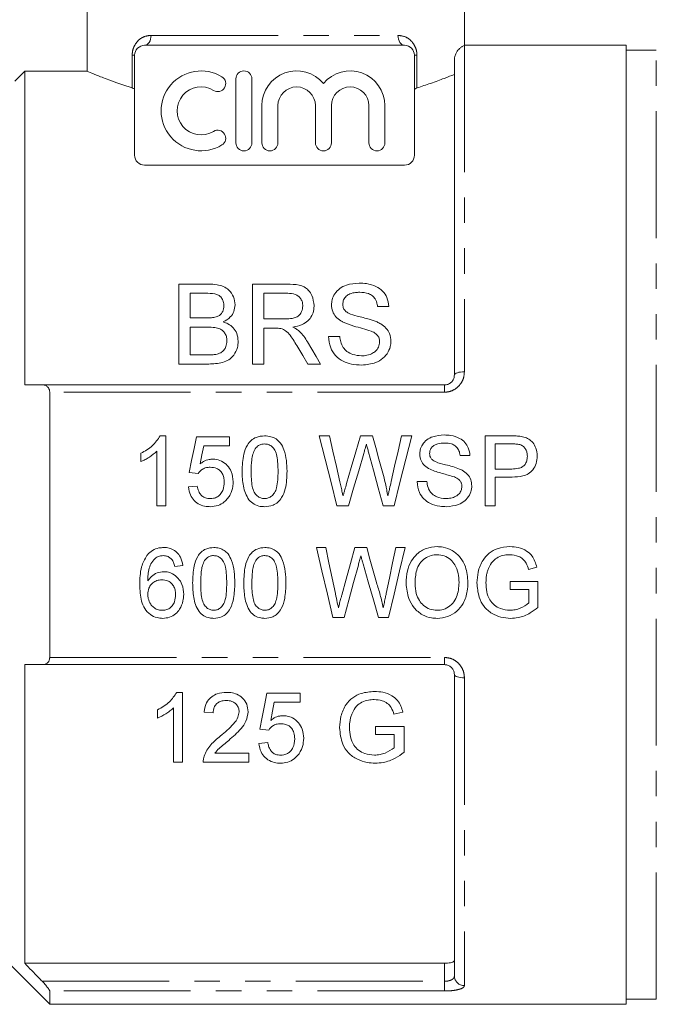
# Model space of a CAD drawing. Units: millimetres. Extents: x 133 to 275, y 87 to 260.
# Drawn here: x 161 to 193, y 179 to 229 of the extents above; entities that cross this region are included whole.
import ezdxf

# ---------------------------------------------------------------- set-up
doc = ezdxf.new("R2010")
doc.units = ezdxf.units.MM
doc.linetypes.add('PHANTOM', pattern=[12.7, 6.35, -1.27, 1.27, -1.27, 1.27, -1.27])

msp = doc.modelspace()

# ---------------------------------------------------------------- linework, layer by layer
at = {"color": 7, "linetype": 'Continuous', "lineweight": 15}
for p, q in [((164.425, 232.389), (164.425, 226.089)), ((183.306, 227.389), (183.306, 232.389)), ((167.306, 227.389), (180.306, 227.389)), ((191.406, 227.389), (183.306, 227.389)), ((191.406, 227.389), (191.406, 179.389)), ((166.806, 221.889), (166.806, 226.889)), ((180.806, 226.889), (180.806, 221.889)), ((192.906, 227.139), (191.406, 227.139)), ((182.806, 210.889), (182.806, 226.691)), ((161.306, 210.389), (161.306, 226.089)), ((164.425, 226.089), (161.306, 226.089)), ((171.873, 225.708), (171.873, 222.508)), ((172.673, 222.508), (172.673, 225.708)), ((173.173, 224.369), (173.173, 222.508)), ((173.973, 222.508), (173.973, 224.369)), ((175.851, 224.369), (175.851, 222.508)), ((176.651, 222.508), (176.651, 224.369)), ((178.53, 224.369), (178.53, 222.508)), ((179.33, 222.508), (179.33, 224.369)), ((180.306, 221.389), (167.306, 221.389)), ((170.511, 215.438), (169.014, 215.438)), ((169.014, 215.438), (169.014, 211.438)), ((174.442, 215.438), (172.706, 215.438)), ((172.706, 215.438), (172.706, 211.438)), ((169.578, 214.976), (170.34, 214.976)), ((169.578, 213.746), (169.578, 214.976)), ((173.27, 214.976), (174.463, 214.976)), ((173.27, 213.694), (173.27, 214.976)), ((178.963, 214.31), (179.527, 214.31)), ((170.402, 213.746), (169.578, 213.746)), ((174.342, 213.694), (173.27, 213.694)), ((169.578, 213.284), (170.459, 213.284)), ((169.578, 211.9), (169.578, 213.284)), ((173.27, 213.233), (173.848, 213.233)), ((173.27, 211.438), (173.27, 213.233)), ((177.065, 212.823), (176.501, 212.823)), ((169.014, 211.438), (170.515, 211.438)), ((170.524, 211.9), (169.578, 211.9)), ((172.706, 211.438), (173.27, 211.438)), ((175.464, 211.438), (176.111, 211.438)), ((162.199, 210.389), (182.306, 210.389)), ((162.556, 210.027), (162.556, 196.751)), ((168.372, 207.842), (168.083, 207.842)), ((168.372, 204.342), (168.372, 207.842)), ((171.558, 207.797), (169.898, 207.797)), ((171.558, 207.349), (171.558, 207.797)), ((176.555, 207.842), (176.045, 207.842)), ((178.7, 207.842), (178.106, 207.842)), ((180.667, 207.842), (180.157, 207.842)), ((185.632, 207.842), (184.346, 207.842)), ((184.346, 207.842), (184.346, 204.342)), ((167.923, 207.069), (167.923, 204.342)), ((170.264, 207.349), (171.558, 207.349)), ((184.84, 206.182), (184.84, 207.438)), ((184.84, 207.438), (185.676, 207.438)), ((167.116, 206.967), (167.116, 206.553)), ((183.09, 206.855), (183.584, 206.855)), ((185.684, 206.182), (184.84, 206.182)), ((169.539, 206.002), (169.987, 205.958)), ((181.43, 205.554), (180.936, 205.554)), ((184.84, 205.778), (185.697, 205.778)), ((184.84, 204.342), (184.84, 205.778)), ((169.943, 205.329), (169.494, 205.284)), ((167.923, 204.342), (168.372, 204.342)), ((176.926, 204.342), (177.51, 204.342)), ((179.242, 204.342), (179.785, 204.342)), ((184.346, 204.342), (184.84, 204.342)), ((176.366, 202.252), (175.901, 202.252)), ((178.422, 202.252), (177.82, 202.252)), ((180.343, 202.252), (179.878, 202.252)), ((168.811, 201.309), (169.215, 201.354)), ((186.52, 201.152), (186.932, 201.265)), ((186.984, 200.547), (185.593, 200.547)), ((185.593, 200.547), (185.593, 200.143)), ((185.593, 200.143), (186.536, 200.143)), ((186.536, 200.143), (186.536, 199.48)), ((186.984, 199.252), (186.984, 200.547)), ((176.729, 198.752), (177.285, 198.752)), ((179.009, 198.752), (179.515, 198.752)), ((161.306, 181.444), (161.306, 196.389)), ((182.306, 196.389), (162.199, 196.389)), ((182.806, 180.806), (182.806, 195.889)), ((169.206, 195.003), (168.917, 195.003)), ((169.206, 191.503), (169.206, 195.003)), ((175.084, 194.958), (173.424, 194.958)), ((175.084, 194.509), (175.084, 194.958)), ((168.757, 194.23), (168.757, 191.503)), ((173.791, 194.509), (175.084, 194.509)), ((167.95, 194.128), (167.95, 193.714)), ((170.283, 194.015), (170.732, 193.971)), ((179.78, 193.903), (180.232, 194.016)), ((178.853, 193.297), (178.853, 192.894)), ((180.289, 193.297), (178.853, 193.297)), ((180.289, 192.002), (180.289, 193.297)), ((173.065, 193.163), (173.514, 193.118)), ((178.853, 192.894), (179.796, 192.894)), ((179.796, 192.894), (179.796, 192.23)), ((173.469, 192.49), (173.02, 192.445)), ((172.526, 191.951), (170.814, 191.951)), ((172.526, 191.503), (172.526, 191.951)), ((168.757, 191.503), (169.206, 191.503)), ((170.238, 191.503), (172.526, 191.503)), ((158.806, 183.139), (162.556, 179.389)), ((161.306, 181.444), (182.306, 181.444)), ((162.556, 180.055), (162.556, 179.389)), ((191.406, 179.639), (192.906, 179.639)), ((162.556, 179.389), (191.406, 179.389))]:
    msp.add_line(p, q, dxfattribs=at)
at = {"color": 8, "linetype": 'PHANTOM', "lineweight": 0}
for p, q in [((167.631, 227.889), (179.981, 227.889)), ((183.306, 227.389), (183.306, 211.048)), ((166.681, 225.254), (166.681, 226.889)), ((166.681, 226.889), (166.806, 226.889)), ((180.931, 226.889), (180.806, 226.889)), ((180.931, 226.889), (180.931, 225.254)), ((192.906, 179.639), (192.906, 227.139)), ((182.306, 210.027), (162.556, 210.027)), ((182.306, 210.389), (182.306, 210.027)), ((162.556, 196.751), (182.306, 196.751)), ((182.306, 196.751), (182.306, 196.389)), ((183.306, 195.729), (183.306, 180.325)), ((182.306, 180.542), (182.306, 181.444)), ((162.178, 180.542), (182.306, 180.542)), ((182.306, 180.542), (182.306, 180.055)), ((182.306, 180.055), (162.556, 180.055))]:
    msp.add_line(p, q, dxfattribs=at)
at = {"color": 8, "linetype": 'PHANTOM', "lineweight": 0, "flags": 128}
for points in [[(167.631, 227.889), (167.625, 227.791), (167.606, 227.697), (167.576, 227.611), (167.536, 227.535), (167.487, 227.473), (167.43, 227.427), (167.37, 227.398), (167.306, 227.389)], [(179.981, 227.889), (179.987, 227.791), (180.006, 227.697), (180.036, 227.611), (180.076, 227.535), (180.126, 227.473), (180.182, 227.427), (180.243, 227.398), (180.306, 227.389)], [(183.306, 211.048), (183.209, 211.045), (183.115, 211.036), (183.028, 211.022), (182.953, 211.002), (182.89, 210.977), (182.844, 210.95), (182.816, 210.92), (182.806, 210.889)], [(183.306, 195.729), (183.209, 195.732), (183.115, 195.741), (183.028, 195.756), (182.953, 195.776), (182.89, 195.8), (182.844, 195.828), (182.816, 195.858), (182.806, 195.889)]]:
    msp.add_lwpolyline(points, dxfattribs=at)
at = {"color": 7, "linetype": 'Continuous', "lineweight": 15, "flags": 128}
for points in [[(161.306, 226.089), (161.065, 225.848), (160.806, 225.588)], [(176.111, 211.438), (175.89, 211.809), (175.672, 212.177), (175.455, 212.542)], [(174.966, 212.283), (175.214, 211.862), (175.464, 211.438)], [(169.898, 207.797), (169.779, 207.201), (169.659, 206.603), (169.539, 206.002)], [(176.045, 207.842), (176.337, 206.682), (176.631, 205.515), (176.926, 204.342)], [(177.074, 205.54), (176.9, 206.311), (176.727, 207.078), (176.555, 207.842)], [(178.106, 207.842), (177.876, 207.05), (177.646, 206.253), (177.414, 205.453)], [(179.199, 206.089), (179.032, 206.675), (178.866, 207.26), (178.7, 207.842)], [(180.157, 207.842), (179.986, 207.083), (179.813, 206.32), (179.64, 205.554)], [(179.785, 204.342), (180.08, 205.515), (180.375, 206.682), (180.667, 207.842)], [(170.086, 206.442), (170.175, 206.896), (170.264, 207.349)], [(178.511, 207.017), (178.754, 206.129), (178.998, 205.237), (179.242, 204.342)], [(177.51, 204.342), (177.764, 205.218), (178.017, 206.091), (178.268, 206.961)], [(175.901, 202.252), (176.178, 201.079), (176.455, 199.911), (176.729, 198.752)], [(176.852, 199.946), (176.691, 200.712), (176.529, 201.481), (176.366, 202.252)], [(177.82, 202.252), (177.603, 201.455), (177.387, 200.661), (177.171, 199.87)], [(178.899, 200.504), (178.74, 201.085), (178.581, 201.668), (178.422, 202.252)], [(179.878, 202.252), (179.716, 201.481), (179.554, 200.712), (179.393, 199.946)], [(179.515, 198.752), (179.789, 199.911), (180.066, 201.079), (180.343, 202.252)], [(177.285, 198.752), (177.522, 199.621), (177.76, 200.495), (177.999, 201.373)], [(178.237, 201.429), (178.496, 200.532), (178.753, 199.639), (179.009, 198.752)], [(173.424, 194.958), (173.303, 194.352), (173.183, 193.754), (173.065, 193.163)], [(173.613, 193.602), (173.701, 194.054), (173.791, 194.509)]]:
    msp.add_lwpolyline(points, dxfattribs=at)
at = {"color": 7, "linetype": 'Continuous', "lineweight": 15}
for centre, radius, start, end in [((167.306, 226.889), 0.5, 90, 180), ((180.306, 226.889), 0.5, 0, 90), ((170.132, 224.108), 2, 58.6208, 301.3792), ((170.965, 225.474), 0.4, 238.6208, 58.6208), ((172.273, 225.708), 0.4, 0, 180), ((174.912, 224.369), 1.739, 39.6461, 180), ((177.59, 224.369), 1.739, 0, 140.3539), ((170.132, 224.108), 1.2, 58.6208, 301.3792), ((174.912, 224.369), 0.939, 0, 180), ((177.59, 224.369), 0.939, 0, 180), ((170.965, 222.742), 0.4, 301.3792, 121.3792), ((172.273, 222.508), 0.4, 180, 0), ((173.573, 222.508), 0.4, 180, 0), ((176.251, 222.508), 0.4, 180, 0), ((178.93, 222.508), 0.4, 180, 0), ((167.306, 221.889), 0.5, 180, 270), ((180.306, 221.889), 0.5, 270, 0)]:
    msp.add_arc(centre, radius, start, end, dxfattribs=at)
at = {"color": 8, "linetype": 'PHANTOM', "lineweight": 0}
msp.add_arc((183.297, 180.816), 0.491, 181.1625, 271.117, dxfattribs=at)
for points, knots in [([(166.681, 226.889), (166.688, 226.976), (166.7, 227.148), (166.805, 227.409), (167.002, 227.668), (167.292, 227.854), (167.527, 227.878), (167.631, 227.889)], [0, 0, 0, 0, 0.141968, 0.281491, 0.488617, 0.772141, 1, 1, 1, 1]), ([(179.981, 227.889), (180.101, 227.875), (180.364, 227.843), (180.659, 227.623), (180.84, 227.342), (180.919, 227.105), (180.928, 226.954), (180.931, 226.889)], [0, 0, 0, 0, 0.2632306, 0.5753451, 0.751571, 0.893894, 1, 1, 1, 1]), ([(182.306, 210.027), (182.365, 210.03), (182.537, 210.04), (182.816, 210.147), (183.086, 210.377), (183.271, 210.693), (183.294, 210.93), (183.306, 211.048)], [0, 0, 0, 0, 0.109327, 0.318865, 0.539728, 0.769497, 1, 1, 1, 1]), ([(183.306, 195.729), (183.299, 195.819), (183.284, 196.02), (183.151, 196.308), (182.926, 196.553), (182.634, 196.718), (182.415, 196.74), (182.306, 196.751)], [0, 0, 0, 0, 0.1752533, 0.3906402, 0.5969834, 0.7988827, 1, 1, 1, 1]), ([(182.306, 180.542), (182.338, 180.542), (182.426, 180.545), (182.567, 180.572), (182.7, 180.629), (182.789, 180.709), (182.8, 180.773), (182.806, 180.806)], [0, 0, 0, 0, 0.113702, 0.31811, 0.535071, 0.764597, 1, 1, 1, 1]), ([(182.306, 180.055), (182.369, 180.056), (182.546, 180.059), (182.825, 180.086), (183.091, 180.144), (183.272, 180.226), (183.295, 180.292), (183.306, 180.325)], [0, 0, 0, 0, 0.117984, 0.328506, 0.547526, 0.773373, 1, 1, 1, 1])]:
    msp.add_open_spline(points, degree=3, knots=knots, dxfattribs=at)
at = {"color": 7, "linetype": 'Continuous', "lineweight": 15}
for points, knots in [([(183.306, 227.389), (183.304, 227.388), (183.296, 227.385), (183.223, 227.354), (183.094, 227.265), (182.973, 227.143), (182.882, 226.995), (182.835, 226.879), (182.813, 226.79), (182.806, 226.721), (182.806, 226.696), (182.806, 226.691)], [0, 0, 0, 0, 0.149949, 0.435007, 0.622006, 0.803783, 0.89473, 0.935862, 0.977456, 0.995426, 1, 1, 1, 1]), ([(164.425, 226.089), (164.448, 226.08), (164.553, 226.036), (164.867, 225.91), (165.548, 225.642), (166.266, 225.396), (166.681, 225.254)], [0, 0, 0, 0, 0.073468, 0.343093, 0.619914, 1, 1, 1, 1]), ([(180.931, 225.254), (181.165, 225.332), (181.676, 225.503), (182.323, 225.744), (182.644, 225.871), (182.806, 225.935)], [0, 0, 0, 0, 0.2951998, 0.6440352, 1, 1, 1, 1]), ([(166.806, 225.156), (166.801, 225.174), (166.79, 225.21), (166.718, 225.239), (166.681, 225.254)], [0, 0, 0, 0, 0.485167, 1, 1, 1, 1]), ([(180.931, 225.254), (180.897, 225.24), (180.824, 225.211), (180.812, 225.175), (180.806, 225.156)], [0, 0, 0, 0, 0.47558, 1, 1, 1, 1]), ([(171.834, 214.401), (171.817, 214.535), (171.783, 214.808), (171.557, 215.132), (171.25, 215.33), (170.902, 215.426), (170.652, 215.434), (170.511, 215.438)], [0, 0, 0, 0, 0.22795, 0.465013, 0.628461, 0.791328, 1, 1, 1, 1]), ([(175.783, 214.359), (175.763, 214.533), (175.731, 214.811), (175.525, 215.123), (175.301, 215.306), (174.936, 215.426), (174.643, 215.433), (174.442, 215.438)], [0, 0, 0, 0, 0.281096, 0.452869, 0.583843, 0.715327, 1, 1, 1, 1]), ([(178.043, 215.489), (177.825, 215.472), (177.475, 215.443), (177.053, 215.23), (176.809, 214.967), (176.676, 214.677), (176.661, 214.481), (176.655, 214.394)], [0, 0, 0, 0, 0.308299, 0.494451, 0.681634, 0.85782, 1, 1, 1, 1]), ([(179.527, 214.31), (179.505, 214.466), (179.467, 214.746), (179.229, 215.1), (178.872, 215.35), (178.454, 215.474), (178.165, 215.485), (178.043, 215.489)], [0, 0, 0, 0, 0.236538, 0.425483, 0.61557, 0.838848, 1, 1, 1, 1]), ([(170.34, 214.976), (170.503, 214.977), (170.729, 214.977), (170.996, 214.899), (171.136, 214.787), (171.238, 214.615), (171.267, 214.457), (171.27, 214.363), (171.27, 214.351)], [0, 0, 0, 0, 0.355944, 0.491141, 0.605164, 0.764866, 0.970509, 1, 1, 1, 1]), ([(174.463, 214.976), (174.591, 214.97), (174.786, 214.959), (175.009, 214.839), (175.132, 214.698), (175.208, 214.53), (175.215, 214.407), (175.219, 214.347)], [0, 0, 0, 0, 0.319081, 0.483898, 0.648427, 0.827204, 1, 1, 1, 1]), ([(177.219, 214.431), (177.227, 214.505), (177.244, 214.651), (177.381, 214.834), (177.589, 214.97), (177.831, 215.021), (177.997, 215.026), (178.066, 215.028)], [0, 0, 0, 0, 0.206043, 0.406155, 0.59476, 0.830794, 1, 1, 1, 1]), ([(178.066, 215.028), (178.217, 215.019), (178.447, 215.005), (178.71, 214.862), (178.871, 214.674), (178.941, 214.479), (178.958, 214.346), (178.963, 214.31)], [0, 0, 0, 0, 0.325776, 0.495369, 0.665015, 0.908636, 1, 1, 1, 1]), ([(171.234, 213.541), (171.363, 213.616), (171.593, 213.75), (171.796, 214.071), (171.821, 214.288), (171.834, 214.401)], [0, 0, 0, 0, 0.38039, 0.677827, 1, 1, 1, 1]), ([(176.655, 214.394), (176.666, 214.281), (176.686, 214.07), (176.862, 213.791), (177.066, 213.626), (177.203, 213.552), (177.245, 213.529)], [0, 0, 0, 0, 0.320329, 0.598529, 0.8761, 1, 1, 1, 1]), ([(177.362, 214.077), (177.323, 214.124), (177.243, 214.221), (177.222, 214.351), (177.219, 214.421), (177.219, 214.431)], [0, 0, 0, 0, 0.4494987, 0.9203522, 1, 1, 1, 1]), ([(171.27, 214.351), (171.262, 214.253), (171.249, 214.101), (171.124, 213.922), (171.001, 213.834), (170.914, 213.804), (170.883, 213.793)], [0, 0, 0, 0, 0.416252, 0.646121, 0.876665, 1, 1, 1, 1]), ([(175.219, 214.347), (175.208, 214.249), (175.189, 214.09), (175.065, 213.894), (174.899, 213.769), (174.647, 213.702), (174.457, 213.697), (174.342, 213.694)], [0, 0, 0, 0, 0.25353, 0.410217, 0.568528, 0.736013, 1, 1, 1, 1]), ([(174.722, 213.284), (174.88, 213.316), (175.154, 213.371), (175.487, 213.583), (175.684, 213.853), (175.773, 214.123), (175.78, 214.293), (175.783, 214.359)], [0, 0, 0, 0, 0.271073, 0.471347, 0.671969, 0.872452, 1, 1, 1, 1]), ([(178.935, 213.541), (178.805, 213.588), (178.48, 213.707), (177.994, 213.817), (177.579, 213.927), (177.41, 214.044), (177.362, 214.077)], [0, 0, 0, 0, 0.248723, 0.621517, 0.893058, 1, 1, 1, 1]), ([(170.883, 213.793), (170.844, 213.783), (170.766, 213.764), (170.604, 213.749), (170.483, 213.747), (170.402, 213.746)], [0, 0, 0, 0, 0.250732, 0.500856, 1, 1, 1, 1]), ([(171.988, 212.584), (171.975, 212.717), (171.952, 212.957), (171.753, 213.257), (171.505, 213.448), (171.315, 213.513), (171.234, 213.541)], [0, 0, 0, 0, 0.311927, 0.562752, 0.813935, 1, 1, 1, 1]), ([(177.245, 213.529), (177.419, 213.46), (177.732, 213.336), (178.211, 213.226), (178.496, 213.133), (178.639, 213.086)], [0, 0, 0, 0, 0.384509, 0.692242, 1, 1, 1, 1]), ([(179.629, 212.573), (179.616, 212.705), (179.593, 212.944), (179.395, 213.246), (179.162, 213.43), (178.997, 213.51), (178.935, 213.541)], [0, 0, 0, 0, 0.318222, 0.581102, 0.84296, 1, 1, 1, 1]), ([(170.459, 213.284), (170.58, 213.282), (170.785, 213.277), (171.051, 213.217), (171.23, 213.104), (171.346, 212.951), (171.415, 212.776), (171.421, 212.65), (171.424, 212.592)], [0, 0, 0, 0, 0.2559538, 0.4357203, 0.5724612, 0.7090551, 0.8646229, 1, 1, 1, 1]), ([(173.848, 213.233), (173.871, 213.233), (173.918, 213.233), (174.011, 213.23), (174.08, 213.22), (174.126, 213.214)], [0, 0, 0, 0, 0.25023, 0.500532, 1, 1, 1, 1]), ([(174.126, 213.214), (174.208, 213.183), (174.395, 213.111), (174.594, 212.866), (174.782, 212.586), (174.905, 212.384), (174.966, 212.283)], [0, 0, 0, 0, 0.195024, 0.442633, 0.720884, 1, 1, 1, 1]), ([(175.033, 213.087), (174.986, 213.125), (174.915, 213.182), (174.806, 213.242), (174.75, 213.27), (174.722, 213.284)], [0, 0, 0, 0, 0.494673, 0.747037, 1, 1, 1, 1]), ([(175.455, 212.542), (175.395, 212.639), (175.304, 212.784), (175.158, 212.963), (175.075, 213.046), (175.033, 213.087)], [0, 0, 0, 0, 0.495961, 0.74713, 1, 1, 1, 1]), ([(178.639, 213.086), (178.725, 213.046), (178.867, 212.98), (179.005, 212.818), (179.059, 212.674), (179.063, 212.582), (179.065, 212.546)], [0, 0, 0, 0, 0.368687, 0.609829, 0.850574, 1, 1, 1, 1]), ([(170.515, 211.438), (170.746, 211.447), (171.094, 211.46), (171.529, 211.635), (171.799, 211.896), (171.962, 212.23), (171.98, 212.474), (171.988, 212.584)], [0, 0, 0, 0, 0.31317, 0.473177, 0.634885, 0.836548, 1, 1, 1, 1]), ([(171.424, 212.592), (171.415, 212.495), (171.401, 212.332), (171.281, 212.126), (171.107, 211.978), (170.951, 211.94), (170.866, 211.919)], [0, 0, 0, 0, 0.314189, 0.526708, 0.741062, 1, 1, 1, 1]), ([(176.501, 212.823), (176.524, 212.63), (176.564, 212.288), (176.839, 211.846), (177.211, 211.561), (177.677, 211.408), (178, 211.394), (178.176, 211.387)], [0, 0, 0, 0, 0.24485, 0.434345, 0.625154, 0.794511, 1, 1, 1, 1]), ([(178.152, 211.848), (178.005, 211.861), (177.745, 211.883), (177.434, 212.048), (177.215, 212.267), (177.106, 212.538), (177.078, 212.732), (177.065, 212.823)], [0, 0, 0, 0, 0.257916, 0.456337, 0.620326, 0.821718, 1, 1, 1, 1]), ([(179.065, 212.546), (179.052, 212.455), (179.028, 212.281), (178.87, 212.071), (178.636, 211.924), (178.389, 211.856), (178.214, 211.85), (178.152, 211.848)], [0, 0, 0, 0, 0.225421, 0.427488, 0.604672, 0.85815, 1, 1, 1, 1]), ([(178.176, 211.387), (178.413, 211.408), (178.793, 211.443), (179.245, 211.708), (179.504, 212.024), (179.618, 212.33), (179.626, 212.514), (179.629, 212.573)], [0, 0, 0, 0, 0.325292, 0.522979, 0.721616, 0.909202, 1, 1, 1, 1]), ([(170.866, 211.919), (170.838, 211.915), (170.781, 211.907), (170.667, 211.901), (170.581, 211.9), (170.524, 211.9)], [0, 0, 0, 0, 0.250168, 0.500419, 1, 1, 1, 1]), ([(182.306, 210.389), (182.336, 210.39), (182.423, 210.395), (182.563, 210.449), (182.698, 210.563), (182.789, 210.717), (182.8, 210.831), (182.806, 210.889)], [0, 0, 0, 0, 0.103668, 0.3045338, 0.5225527, 0.7575641, 1, 1, 1, 1]), ([(162.199, 210.389), (162.135, 210.389), (161.837, 210.389), (161.539, 210.389), (161.306, 210.389)], [0, 0, 0, 0, 0.2171973, 1, 1, 1, 1]), ([(162.556, 210.027), (162.553, 210.069), (162.546, 210.153), (162.488, 210.264), (162.385, 210.357), (162.278, 210.387), (162.209, 210.389), (162.199, 210.389)], [0, 0, 0, 0, 0.177895, 0.354991, 0.602594, 0.944138, 1, 1, 1, 1]), ([(168.083, 207.842), (167.964, 207.669), (167.779, 207.402), (167.423, 207.133), (167.219, 207.023), (167.116, 206.967)], [0, 0, 0, 0, 0.4751569, 0.7348989, 1, 1, 1, 1]), ([(173.308, 207.842), (173.162, 207.83), (172.917, 207.81), (172.625, 207.62), (172.4, 207.336), (172.21, 206.812), (172.195, 206.357), (172.186, 206.068)], [0, 0, 0, 0, 0.180776, 0.304128, 0.427183, 0.635414, 1, 1, 1, 1]), ([(174.43, 206.068), (174.425, 206.25), (174.417, 206.613), (174.306, 207.099), (174.133, 207.476), (173.89, 207.698), (173.616, 207.821), (173.414, 207.835), (173.308, 207.842)], [0, 0, 0, 0, 0.23003, 0.458568, 0.629039, 0.748118, 0.866691, 1, 1, 1, 1]), ([(182.286, 207.887), (182.096, 207.872), (181.794, 207.848), (181.418, 207.661), (181.199, 207.422), (181.086, 207.163), (181.075, 206.997), (181.071, 206.929)], [0, 0, 0, 0, 0.3260293, 0.5179104, 0.7115914, 0.8805481, 1, 1, 1, 1]), ([(181.564, 206.961), (181.57, 207.017), (181.58, 207.131), (181.675, 207.275), (181.806, 207.388), (182.021, 207.471), (182.193, 207.478), (182.305, 207.483)], [0, 0, 0, 0, 0.166507, 0.334146, 0.495885, 0.672117, 1, 1, 1, 1]), ([(183.584, 206.855), (183.566, 206.985), (183.534, 207.224), (183.341, 207.525), (183.038, 207.755), (182.667, 207.871), (182.398, 207.882), (182.286, 207.887)], [0, 0, 0, 0, 0.211414, 0.388444, 0.565668, 0.819329, 1, 1, 1, 1]), ([(182.305, 207.483), (182.426, 207.477), (182.615, 207.467), (182.848, 207.355), (182.995, 207.197), (183.067, 207.019), (183.084, 206.899), (183.09, 206.855)], [0, 0, 0, 0, 0.318041, 0.495545, 0.674144, 0.8814, 1, 1, 1, 1]), ([(186.151, 207.809), (186.108, 207.816), (186.022, 207.829), (185.849, 207.839), (185.719, 207.841), (185.632, 207.842)], [0, 0, 0, 0, 0.250293, 0.500619, 1, 1, 1, 1]), ([(186.949, 206.836), (186.936, 206.969), (186.914, 207.208), (186.749, 207.501), (186.532, 207.69), (186.324, 207.775), (186.194, 207.801), (186.151, 207.809)], [0, 0, 0, 0, 0.288815, 0.520774, 0.713454, 0.905461, 1, 1, 1, 1]), ([(167.116, 206.553), (167.189, 206.586), (167.336, 206.651), (167.615, 206.812), (167.8, 206.967), (167.923, 207.069)], [0, 0, 0, 0, 0.250032, 0.499971, 1, 1, 1, 1]), ([(172.635, 206.07), (172.64, 206.259), (172.648, 206.544), (172.708, 206.929), (172.794, 207.108), (172.838, 207.199)], [0, 0, 0, 0, 0.488754, 0.739875, 1, 1, 1, 1]), ([(172.838, 207.199), (172.888, 207.255), (172.978, 207.355), (173.15, 207.429), (173.256, 207.435), (173.303, 207.438)], [0, 0, 0, 0, 0.418892, 0.739744, 1, 1, 1, 1]), ([(173.303, 207.438), (173.37, 207.432), (173.504, 207.421), (173.688, 207.305), (173.848, 207.11), (173.97, 206.684), (173.977, 206.325), (173.981, 206.07)], [0, 0, 0, 0, 0.115461, 0.231905, 0.370712, 0.550869, 1, 1, 1, 1]), ([(178.268, 206.961), (178.279, 206.999), (178.307, 207.095), (178.352, 207.247), (178.385, 207.362), (178.401, 207.419)], [0, 0, 0, 0, 0.249986, 0.624985, 1, 1, 1, 1]), ([(178.401, 207.419), (178.419, 207.352), (178.446, 207.252), (178.483, 207.118), (178.502, 207.05), (178.511, 207.017)], [0, 0, 0, 0, 0.499997, 0.749996, 1, 1, 1, 1]), ([(185.676, 207.438), (185.71, 207.438), (185.777, 207.437), (185.912, 207.435), (186.012, 207.418), (186.079, 207.407)], [0, 0, 0, 0, 0.250329, 0.500674, 1, 1, 1, 1]), ([(186.079, 207.407), (186.142, 207.38), (186.26, 207.328), (186.377, 207.175), (186.446, 207.005), (186.452, 206.883), (186.455, 206.822)], [0, 0, 0, 0, 0.270562, 0.507728, 0.7555261, 1, 1, 1, 1]), ([(170.71, 206.675), (170.653, 206.672), (170.492, 206.663), (170.276, 206.579), (170.139, 206.48), (170.086, 206.442)], [0, 0, 0, 0, 0.2515202, 0.7128446, 1, 1, 1, 1]), ([(171.737, 205.542), (171.722, 205.717), (171.695, 206.015), (171.457, 206.368), (171.172, 206.592), (170.9, 206.67), (170.748, 206.674), (170.71, 206.675)], [0, 0, 0, 0, 0.304826, 0.518155, 0.731553, 0.934245, 1, 1, 1, 1]), ([(181.071, 206.929), (181.084, 206.816), (181.108, 206.604), (181.308, 206.335), (181.491, 206.228), (181.588, 206.172)], [0, 0, 0, 0, 0.348319, 0.655774, 1, 1, 1, 1]), ([(181.69, 206.652), (181.671, 206.672), (181.623, 206.724), (181.573, 206.831), (181.567, 206.917), (181.564, 206.961)], [0, 0, 0, 0, 0.245898, 0.6129436, 1, 1, 1, 1]), ([(183.066, 206.182), (182.951, 206.224), (182.721, 206.308), (182.313, 206.411), (181.948, 206.484), (181.745, 206.616), (181.69, 206.652)], [0, 0, 0, 0, 0.251508, 0.502562, 0.866467, 1, 1, 1, 1]), ([(186.455, 206.822), (186.45, 206.74), (186.441, 206.596), (186.347, 206.409), (186.205, 206.276), (185.974, 206.194), (185.795, 206.187), (185.684, 206.182)], [0, 0, 0, 0, 0.214769, 0.374642, 0.535553, 0.71249, 1, 1, 1, 1]), ([(185.697, 205.778), (185.875, 205.786), (186.152, 205.798), (186.516, 205.927), (186.753, 206.149), (186.92, 206.462), (186.939, 206.708), (186.949, 206.836)], [0, 0, 0, 0, 0.2830051, 0.4430351, 0.6053912, 0.7938242, 1, 1, 1, 1]), ([(169.987, 205.958), (170.053, 206.036), (170.163, 206.169), (170.387, 206.262), (170.522, 206.268), (170.586, 206.272)], [0, 0, 0, 0, 0.429197, 0.726291, 1, 1, 1, 1]), ([(170.586, 206.272), (170.7, 206.263), (170.878, 206.249), (171.083, 206.115), (171.201, 205.956), (171.277, 205.751), (171.284, 205.599), (171.289, 205.516)], [0, 0, 0, 0, 0.286122, 0.448528, 0.610824, 0.787106, 1, 1, 1, 1]), ([(172.186, 206.068), (172.188, 205.944), (172.193, 205.694), (172.242, 205.326), (172.331, 204.959), (172.46, 204.744), (172.526, 204.634)], [0, 0, 0, 0, 0.250355, 0.501026, 0.745237, 1, 1, 1, 1]), ([(173.308, 204.701), (173.242, 204.707), (173.109, 204.72), (172.927, 204.839), (172.764, 205.031), (172.646, 205.46), (172.639, 205.815), (172.635, 206.07)], [0, 0, 0, 0, 0.115497, 0.231922, 0.371228, 0.550576, 1, 1, 1, 1]), ([(173.981, 206.07), (173.979, 205.928), (173.974, 205.65), (173.928, 205.286), (173.829, 204.998), (173.675, 204.827), (173.499, 204.719), (173.372, 204.707), (173.308, 204.701)], [0, 0, 0, 0, 0.251092, 0.490912, 0.645726, 0.777719, 0.88858, 1, 1, 1, 1]), ([(173.308, 204.297), (173.452, 204.309), (173.695, 204.33), (173.987, 204.514), (174.21, 204.792), (174.406, 205.317), (174.42, 205.772), (174.43, 206.068)], [0, 0, 0, 0, 0.180444, 0.302917, 0.42522, 0.625226, 1, 1, 1, 1]), ([(179.478, 204.832), (179.458, 204.937), (179.408, 205.201), (179.317, 205.621), (179.239, 205.933), (179.199, 206.089)], [0, 0, 0, 0, 0.2497213, 0.6246554, 1, 1, 1, 1]), ([(181.588, 206.172), (181.686, 206.13), (181.884, 206.047), (182.297, 205.939), (182.603, 205.846), (182.807, 205.784)], [0, 0, 0, 0, 0.251026, 0.501305, 1, 1, 1, 1]), ([(183.673, 205.336), (183.664, 205.44), (183.645, 205.651), (183.466, 205.934), (183.25, 206.094), (183.106, 206.163), (183.066, 206.182)], [0, 0, 0, 0, 0.282777, 0.567315, 0.879496, 1, 1, 1, 1]), ([(171.289, 205.516), (171.28, 205.395), (171.267, 205.195), (171.134, 204.944), (170.962, 204.783), (170.765, 204.71), (170.639, 204.704), (170.584, 204.701)], [0, 0, 0, 0, 0.2971, 0.492325, 0.688648, 0.865543, 1, 1, 1, 1]), ([(171.47, 204.722), (171.512, 204.783), (171.633, 204.958), (171.724, 205.244), (171.734, 205.463), (171.737, 205.542)], [0, 0, 0, 0, 0.251136, 0.7270253, 1, 1, 1, 1]), ([(177.234, 204.832), (177.221, 204.891), (177.188, 205.038), (177.135, 205.275), (177.094, 205.452), (177.074, 205.54)], [0, 0, 0, 0, 0.249968, 0.624962, 1, 1, 1, 1]), ([(179.64, 205.554), (179.614, 205.433), (179.574, 205.253), (179.518, 205.012), (179.491, 204.892), (179.478, 204.832)], [0, 0, 0, 0, 0.499945, 0.749966, 1, 1, 1, 1]), ([(180.936, 205.554), (180.96, 205.368), (181.001, 205.05), (181.262, 204.668), (181.617, 204.415), (182.018, 204.309), (182.292, 204.301), (182.402, 204.297)], [0, 0, 0, 0, 0.255429, 0.438453, 0.622111, 0.84713, 1, 1, 1, 1]), ([(182.38, 204.701), (182.223, 204.717), (181.975, 204.743), (181.696, 204.918), (181.522, 205.133), (181.455, 205.357), (181.435, 205.508), (181.43, 205.554)], [0, 0, 0, 0, 0.327901, 0.517811, 0.677649, 0.903254, 1, 1, 1, 1]), ([(182.807, 205.784), (182.884, 205.749), (183.005, 205.693), (183.125, 205.552), (183.174, 205.428), (183.178, 205.346), (183.18, 205.312)], [0, 0, 0, 0, 0.389012, 0.615864, 0.842716, 1, 1, 1, 1]), ([(169.494, 205.284), (169.518, 205.147), (169.561, 204.898), (169.775, 204.592), (170.05, 204.39), (170.335, 204.307), (170.514, 204.3), (170.581, 204.297)], [0, 0, 0, 0, 0.254933, 0.462993, 0.671272, 0.874983, 1, 1, 1, 1]), ([(170.584, 204.701), (170.503, 204.707), (170.361, 204.718), (170.183, 204.818), (170.046, 204.975), (169.974, 205.156), (169.951, 205.285), (169.943, 205.329)], [0, 0, 0, 0, 0.243554, 0.422646, 0.601571, 0.863953, 1, 1, 1, 1]), ([(177.414, 205.453), (177.384, 205.35), (177.339, 205.195), (177.28, 204.987), (177.249, 204.883), (177.234, 204.832)], [0, 0, 0, 0, 0.49996, 0.749976, 1, 1, 1, 1]), ([(183.18, 205.312), (183.172, 205.245), (183.156, 205.11), (183.045, 204.934), (182.863, 204.795), (182.633, 204.714), (182.461, 204.705), (182.38, 204.701)], [0, 0, 0, 0, 0.1802249, 0.3608684, 0.5385357, 0.7856908, 1, 1, 1, 1]), ([(182.402, 204.297), (182.609, 204.316), (182.938, 204.346), (183.336, 204.577), (183.567, 204.858), (183.665, 205.131), (183.671, 205.289), (183.673, 205.336)], [0, 0, 0, 0, 0.335964, 0.536706, 0.738776, 0.923372, 1, 1, 1, 1]), ([(170.581, 204.297), (170.719, 204.308), (170.972, 204.329), (171.278, 204.502), (171.412, 204.655), (171.47, 204.722)], [0, 0, 0, 0, 0.401655, 0.740364, 1, 1, 1, 1]), ([(172.526, 204.634), (172.606, 204.557), (172.766, 204.401), (173.055, 204.308), (173.237, 204.3), (173.308, 204.297)], [0, 0, 0, 0, 0.377095, 0.756416, 1, 1, 1, 1]), ([(168.264, 202.252), (168.183, 202.248), (167.986, 202.238), (167.691, 202.125), (167.509, 201.961), (167.429, 201.864), (167.42, 201.854)], [0, 0, 0, 0, 0.251958, 0.6094992, 0.9583089, 1, 1, 1, 1]), ([(169.215, 201.354), (169.187, 201.498), (169.139, 201.739), (168.93, 202.02), (168.683, 202.186), (168.447, 202.247), (168.308, 202.251), (168.264, 202.252)], [0, 0, 0, 0, 0.300991, 0.505275, 0.709887, 0.9085, 1, 1, 1, 1]), ([(170.763, 202.252), (170.628, 202.24), (170.398, 202.22), (170.125, 202.033), (169.909, 201.748), (169.731, 201.218), (169.717, 200.765), (169.709, 200.478)], [0, 0, 0, 0, 0.1716284, 0.2926268, 0.4129712, 0.6293705, 1, 1, 1, 1]), ([(171.818, 200.478), (171.812, 200.67), (171.802, 201.052), (171.69, 201.546), (171.517, 201.916), (171.291, 202.12), (171.039, 202.233), (170.857, 202.245), (170.763, 202.252)], [0, 0, 0, 0, 0.248321, 0.494926, 0.651642, 0.765981, 0.879847, 1, 1, 1, 1]), ([(173.321, 202.252), (173.186, 202.24), (172.956, 202.22), (172.683, 202.033), (172.467, 201.748), (172.288, 201.218), (172.275, 200.765), (172.266, 200.478)], [0, 0, 0, 0, 0.1716284, 0.2926267, 0.4129712, 0.6293705, 1, 1, 1, 1]), ([(174.375, 200.478), (174.37, 200.67), (174.36, 201.052), (174.248, 201.546), (174.074, 201.916), (173.848, 202.12), (173.597, 202.233), (173.414, 202.245), (173.321, 202.252)], [0, 0, 0, 0, 0.248321, 0.494926, 0.651642, 0.765981, 0.879847, 1, 1, 1, 1]), ([(181.938, 202.297), (181.756, 202.282), (181.388, 202.251), (180.934, 201.962), (180.614, 201.561), (180.418, 201.05), (180.399, 200.668), (180.388, 200.455)], [0, 0, 0, 0, 0.200669, 0.403578, 0.574894, 0.764306, 1, 1, 1, 1]), ([(183.484, 200.496), (183.462, 200.765), (183.426, 201.211), (183.123, 201.772), (182.723, 202.116), (182.302, 202.278), (182.039, 202.292), (181.938, 202.297)], [0, 0, 0, 0, 0.303007, 0.502646, 0.703617, 0.886527, 1, 1, 1, 1]), ([(185.583, 202.297), (185.369, 202.279), (184.999, 202.248), (184.527, 201.993), (184.178, 201.588), (183.971, 201.061), (183.945, 200.665), (183.933, 200.485)], [0, 0, 0, 0, 0.23164, 0.399165, 0.567371, 0.803179, 1, 1, 1, 1]), ([(186.932, 201.265), (186.871, 201.464), (186.772, 201.782), (186.407, 202.113), (186.015, 202.271), (185.722, 202.288), (185.583, 202.297)], [0, 0, 0, 0, 0.330819, 0.528243, 0.775554, 1, 1, 1, 1]), ([(167.42, 201.854), (167.318, 201.668), (167.143, 201.35), (167.073, 200.839), (167.065, 200.541), (167.061, 200.39)], [0, 0, 0, 0, 0.411993, 0.703351, 1, 1, 1, 1]), ([(167.465, 200.579), (167.468, 200.685), (167.474, 200.898), (167.522, 201.216), (167.645, 201.518), (167.795, 201.67), (167.869, 201.744)], [0, 0, 0, 0, 0.250977, 0.502459, 0.756162, 1, 1, 1, 1]), ([(167.869, 201.744), (167.897, 201.76), (167.955, 201.792), (168.078, 201.836), (168.175, 201.843), (168.24, 201.848)], [0, 0, 0, 0, 0.251395, 0.503485, 1, 1, 1, 1]), ([(168.24, 201.848), (168.279, 201.846), (168.377, 201.841), (168.526, 201.785), (168.612, 201.707), (168.654, 201.668)], [0, 0, 0, 0, 0.251827, 0.634108, 1, 1, 1, 1]), ([(168.654, 201.668), (168.675, 201.642), (168.715, 201.589), (168.77, 201.469), (168.795, 201.373), (168.811, 201.309)], [0, 0, 0, 0, 0.251234, 0.503119, 1, 1, 1, 1]), ([(170.112, 200.479), (170.117, 200.667), (170.124, 200.952), (170.182, 201.337), (170.266, 201.517), (170.308, 201.608)], [0, 0, 0, 0, 0.489021, 0.740302, 1, 1, 1, 1]), ([(170.308, 201.608), (170.367, 201.674), (170.464, 201.783), (170.636, 201.843), (170.726, 201.846), (170.759, 201.848)], [0, 0, 0, 0, 0.49504, 0.810524, 1, 1, 1, 1]), ([(170.759, 201.848), (170.822, 201.842), (170.95, 201.831), (171.127, 201.718), (171.28, 201.529), (171.404, 201.102), (171.41, 200.741), (171.414, 200.479)], [0, 0, 0, 0, 0.1112977, 0.2235751, 0.3599354, 0.5347577, 1, 1, 1, 1]), ([(172.67, 200.479), (172.675, 200.667), (172.682, 200.952), (172.74, 201.337), (172.823, 201.517), (172.866, 201.608)], [0, 0, 0, 0, 0.489021, 0.740302, 1, 1, 1, 1]), ([(172.866, 201.608), (172.925, 201.674), (173.022, 201.783), (173.194, 201.843), (173.283, 201.846), (173.317, 201.848)], [0, 0, 0, 0, 0.49504, 0.810524, 1, 1, 1, 1]), ([(173.317, 201.848), (173.38, 201.842), (173.508, 201.831), (173.684, 201.718), (173.837, 201.529), (173.962, 201.102), (173.967, 200.741), (173.971, 200.479)], [0, 0, 0, 0, 0.111298, 0.223575, 0.359935, 0.534758, 1, 1, 1, 1]), ([(177.999, 201.373), (178.02, 201.449), (178.051, 201.563), (178.091, 201.715), (178.112, 201.791), (178.122, 201.829)], [0, 0, 0, 0, 0.499979, 0.749983, 1, 1, 1, 1]), ([(178.122, 201.829), (178.132, 201.796), (178.156, 201.713), (178.194, 201.579), (178.223, 201.479), (178.237, 201.429)], [0, 0, 0, 0, 0.2499875, 0.6249884, 1, 1, 1, 1]), ([(180.837, 200.45), (180.846, 200.675), (180.861, 201.022), (181.05, 201.463), (181.316, 201.714), (181.625, 201.87), (181.84, 201.885), (181.94, 201.893)], [0, 0, 0, 0, 0.328545, 0.50686, 0.686877, 0.853893, 1, 1, 1, 1]), ([(181.94, 201.893), (182.062, 201.881), (182.305, 201.859), (182.617, 201.666), (182.865, 201.365), (183.013, 200.961), (183.028, 200.654), (183.036, 200.5)], [0, 0, 0, 0, 0.181833, 0.364858, 0.534272, 0.766074, 1, 1, 1, 1]), ([(184.507, 201.201), (184.573, 201.333), (184.688, 201.563), (184.991, 201.781), (185.287, 201.881), (185.485, 201.889), (185.575, 201.893)], [0, 0, 0, 0, 0.321081, 0.562333, 0.802402, 1, 1, 1, 1]), ([(185.575, 201.893), (185.726, 201.878), (185.964, 201.854), (186.248, 201.685), (186.426, 201.452), (186.486, 201.26), (186.52, 201.152)], [0, 0, 0, 0, 0.3426125, 0.5405131, 0.7401102, 1, 1, 1, 1]), ([(184.382, 200.503), (184.387, 200.62), (184.395, 200.797), (184.446, 201.03), (184.486, 201.144), (184.507, 201.201)], [0, 0, 0, 0, 0.492496, 0.744968, 1, 1, 1, 1]), ([(168.275, 201.04), (168.16, 201.028), (167.931, 201.003), (167.644, 200.825), (167.521, 200.655), (167.465, 200.579)], [0, 0, 0, 0, 0.352722, 0.707523, 1, 1, 1, 1]), ([(167.465, 199.914), (167.474, 200.017), (167.489, 200.196), (167.632, 200.413), (167.811, 200.561), (168.003, 200.629), (168.126, 200.634), (168.169, 200.636)], [0, 0, 0, 0, 0.273861, 0.47443, 0.674402, 0.884707, 1, 1, 1, 1]), ([(168.169, 200.636), (168.265, 200.629), (168.429, 200.616), (168.629, 200.493), (168.761, 200.334), (168.844, 200.126), (168.852, 199.974), (168.856, 199.89)], [0, 0, 0, 0, 0.246654, 0.422985, 0.598871, 0.780759, 1, 1, 1, 1]), ([(169.26, 199.904), (169.246, 200.074), (169.222, 200.365), (168.999, 200.723), (168.733, 200.943), (168.473, 201.032), (168.327, 201.038), (168.275, 201.04)], [0, 0, 0, 0, 0.301906, 0.519778, 0.737925, 0.907442, 1, 1, 1, 1]), ([(167.061, 200.39), (167.072, 200.113), (167.087, 199.7), (167.291, 199.183), (167.567, 198.889), (167.898, 198.727), (168.12, 198.713), (168.217, 198.707)], [0, 0, 0, 0, 0.359513, 0.535936, 0.714086, 0.874211, 1, 1, 1, 1]), ([(169.709, 200.478), (169.717, 200.237), (169.73, 199.871), (169.84, 199.383), (169.965, 199.158), (170.028, 199.044)], [0, 0, 0, 0, 0.484102, 0.737109, 1, 1, 1, 1]), ([(170.763, 199.111), (170.701, 199.117), (170.576, 199.128), (170.402, 199.242), (170.243, 199.427), (170.123, 199.857), (170.117, 200.218), (170.112, 200.479)], [0, 0, 0, 0, 0.108505, 0.217852, 0.359092, 0.534724, 1, 1, 1, 1]), ([(171.414, 200.479), (171.411, 200.339), (171.407, 200.06), (171.362, 199.693), (171.264, 199.402), (171.113, 199.232), (170.944, 199.128), (170.824, 199.116), (170.763, 199.111)], [0, 0, 0, 0, 0.249805, 0.496841, 0.657725, 0.788467, 0.894045, 1, 1, 1, 1]), ([(170.763, 198.707), (170.899, 198.719), (171.128, 198.739), (171.416, 198.934), (171.641, 199.25), (171.797, 199.783), (171.81, 200.22), (171.818, 200.478)], [0, 0, 0, 0, 0.171503, 0.289934, 0.435177, 0.666676, 1, 1, 1, 1]), ([(172.266, 200.478), (172.275, 200.237), (172.287, 199.871), (172.397, 199.383), (172.522, 199.158), (172.586, 199.044)], [0, 0, 0, 0, 0.484102, 0.737109, 1, 1, 1, 1]), ([(173.321, 199.111), (173.259, 199.117), (173.134, 199.128), (172.959, 199.242), (172.801, 199.427), (172.681, 199.857), (172.675, 200.218), (172.67, 200.479)], [0, 0, 0, 0, 0.108505, 0.217852, 0.359092, 0.534724, 1, 1, 1, 1]), ([(173.971, 200.479), (173.969, 200.339), (173.964, 200.06), (173.92, 199.693), (173.822, 199.402), (173.671, 199.232), (173.502, 199.128), (173.381, 199.116), (173.321, 199.111)], [0, 0, 0, 0, 0.249805, 0.496841, 0.657725, 0.788467, 0.894045, 1, 1, 1, 1]), ([(173.321, 198.707), (173.456, 198.719), (173.686, 198.739), (173.973, 198.934), (174.198, 199.25), (174.355, 199.783), (174.368, 200.22), (174.375, 200.478)], [0, 0, 0, 0, 0.171503, 0.289934, 0.435177, 0.666676, 1, 1, 1, 1]), ([(179.244, 199.241), (179.197, 199.453), (179.127, 199.772), (179.003, 200.191), (178.934, 200.4), (178.899, 200.504)], [0, 0, 0, 0, 0.498771, 0.74923, 1, 1, 1, 1]), ([(180.388, 200.455), (180.414, 200.199), (180.458, 199.762), (180.767, 199.215), (181.175, 198.872), (181.593, 198.722), (181.846, 198.711), (181.936, 198.707)], [0, 0, 0, 0, 0.294685, 0.50212, 0.710807, 0.896839, 1, 1, 1, 1]), ([(181.934, 199.111), (181.813, 199.121), (181.569, 199.142), (181.261, 199.333), (181.026, 199.606), (180.863, 199.984), (180.846, 200.281), (180.837, 200.45)], [0, 0, 0, 0, 0.1855744, 0.3726524, 0.5407826, 0.7394598, 1, 1, 1, 1]), ([(183.036, 200.5), (183.019, 200.253), (182.995, 199.88), (182.734, 199.451), (182.444, 199.211), (182.155, 199.118), (181.984, 199.112), (181.934, 199.111)], [0, 0, 0, 0, 0.367523, 0.555742, 0.744364, 0.924555, 1, 1, 1, 1]), ([(181.936, 198.707), (182.116, 198.725), (182.475, 198.761), (182.941, 199.037), (183.29, 199.486), (183.461, 199.995), (183.478, 200.355), (183.484, 200.496)], [0, 0, 0, 0, 0.201452, 0.403613, 0.591443, 0.839769, 1, 1, 1, 1]), ([(183.933, 200.485), (183.954, 200.241), (183.989, 199.821), (184.268, 199.282), (184.66, 198.938), (185.131, 198.74), (185.455, 198.718), (185.618, 198.707)], [0, 0, 0, 0, 0.265336, 0.456545, 0.649021, 0.82362, 1, 1, 1, 1]), ([(185.581, 199.111), (185.421, 199.128), (185.143, 199.158), (184.789, 199.355), (184.545, 199.652), (184.402, 200.05), (184.389, 200.348), (184.382, 200.503)], [0, 0, 0, 0, 0.229026, 0.398582, 0.568982, 0.775662, 1, 1, 1, 1]), ([(168.186, 199.111), (168.1, 199.118), (167.942, 199.132), (167.742, 199.251), (167.582, 199.439), (167.482, 199.669), (167.47, 199.843), (167.465, 199.914)], [0, 0, 0, 0, 0.211429, 0.388005, 0.56404, 0.822649, 1, 1, 1, 1]), ([(168.856, 199.89), (168.848, 199.771), (168.835, 199.575), (168.697, 199.332), (168.524, 199.182), (168.34, 199.118), (168.228, 199.113), (168.186, 199.111)], [0, 0, 0, 0, 0.307463, 0.508265, 0.709854, 0.8921, 1, 1, 1, 1]), ([(168.217, 198.707), (168.332, 198.717), (168.561, 198.737), (168.859, 198.911), (169.096, 199.194), (169.237, 199.537), (169.253, 199.794), (169.26, 199.904)], [0, 0, 0, 0, 0.191242, 0.3837106, 0.5632289, 0.8131108, 1, 1, 1, 1]), ([(177, 199.241), (176.976, 199.358), (176.939, 199.534), (176.889, 199.769), (176.865, 199.887), (176.852, 199.946)], [0, 0, 0, 0, 0.499945, 0.749966, 1, 1, 1, 1]), ([(177.171, 199.87), (177.157, 199.818), (177.122, 199.686), (177.064, 199.477), (177.022, 199.32), (177, 199.241)], [0, 0, 0, 0, 0.249974, 0.624974, 1, 1, 1, 1]), ([(179.393, 199.946), (179.38, 199.887), (179.349, 199.74), (179.3, 199.505), (179.263, 199.329), (179.244, 199.241)], [0, 0, 0, 0, 0.249966, 0.6249605, 1, 1, 1, 1]), ([(186.536, 199.48), (186.397, 199.382), (186.186, 199.235), (185.851, 199.127), (185.672, 199.116), (185.581, 199.111)], [0, 0, 0, 0, 0.487119, 0.738572, 1, 1, 1, 1]), ([(185.618, 198.707), (185.744, 198.715), (186.086, 198.736), (186.563, 198.929), (186.859, 199.156), (186.984, 199.252)], [0, 0, 0, 0, 0.251274, 0.682673, 1, 1, 1, 1]), ([(170.028, 199.044), (170.101, 198.968), (170.246, 198.817), (170.519, 198.719), (170.694, 198.71), (170.763, 198.707)], [0, 0, 0, 0, 0.374149, 0.7514, 1, 1, 1, 1]), ([(172.586, 199.044), (172.658, 198.968), (172.804, 198.817), (173.077, 198.719), (173.251, 198.71), (173.321, 198.707)], [0, 0, 0, 0, 0.374149, 0.7514, 1, 1, 1, 1]), ([(162.199, 196.389), (162.257, 196.395), (162.358, 196.406), (162.471, 196.491), (162.534, 196.597), (162.555, 196.688), (162.556, 196.739), (162.556, 196.751)], [0, 0, 0, 0, 0.335714, 0.588644, 0.786852, 0.953622, 1, 1, 1, 1]), ([(161.306, 196.389), (161.539, 196.389), (161.837, 196.389), (162.135, 196.389), (162.199, 196.389)], [0, 0, 0, 0, 0.7828027, 1, 1, 1, 1]), ([(182.306, 196.389), (182.361, 196.384), (182.472, 196.373), (182.618, 196.29), (182.73, 196.17), (182.795, 196.029), (182.803, 195.933), (182.806, 195.889)], [0, 0, 0, 0, 0.191086, 0.386707, 0.592942, 0.815231, 1, 1, 1, 1]), ([(168.917, 195.003), (168.803, 194.836), (168.623, 194.574), (168.27, 194.301), (168.057, 194.186), (167.95, 194.128)], [0, 0, 0, 0, 0.459994, 0.72704, 1, 1, 1, 1]), ([(171.405, 195.003), (171.247, 194.992), (170.981, 194.974), (170.651, 194.798), (170.422, 194.547), (170.315, 194.268), (170.291, 194.081), (170.283, 194.015)], [0, 0, 0, 0, 0.271262, 0.456583, 0.642269, 0.875802, 1, 1, 1, 1]), ([(172.482, 194.036), (172.47, 194.164), (172.446, 194.414), (172.225, 194.722), (171.936, 194.918), (171.652, 194.994), (171.476, 195), (171.405, 195.003)], [0, 0, 0, 0, 0.244977, 0.482773, 0.685547, 0.872819, 1, 1, 1, 1]), ([(178.804, 195.047), (178.58, 195.03), (178.192, 195), (177.698, 194.75), (177.328, 194.355), (177.101, 193.825), (177.072, 193.426), (177.059, 193.236)], [0, 0, 0, 0, 0.225577, 0.389143, 0.553297, 0.787433, 1, 1, 1, 1]), ([(180.232, 194.016), (180.164, 194.222), (180.058, 194.545), (179.658, 194.872), (179.248, 195.024), (178.946, 195.04), (178.804, 195.047)], [0, 0, 0, 0, 0.346168, 0.543077, 0.785206, 1, 1, 1, 1]), ([(167.95, 193.714), (168.093, 193.783), (168.311, 193.887), (168.578, 194.067), (168.697, 194.175), (168.757, 194.23)], [0, 0, 0, 0, 0.491149, 0.74407, 1, 1, 1, 1]), ([(170.732, 193.971), (170.741, 194.07), (170.755, 194.229), (170.884, 194.417), (171.038, 194.531), (171.217, 194.591), (171.339, 194.596), (171.395, 194.599)], [0, 0, 0, 0, 0.299982, 0.479233, 0.658515, 0.844803, 1, 1, 1, 1]), ([(171.395, 194.599), (171.488, 194.591), (171.649, 194.579), (171.842, 194.461), (171.972, 194.313), (172.027, 194.159), (172.032, 194.063), (172.033, 194.032)], [0, 0, 0, 0, 0.279153, 0.480715, 0.681496, 0.898337, 1, 1, 1, 1]), ([(177.683, 193.952), (177.749, 194.08), (177.865, 194.304), (178.172, 194.524), (178.483, 194.631), (178.696, 194.64), (178.795, 194.644)], [0, 0, 0, 0, 0.318607, 0.556055, 0.792495, 1, 1, 1, 1]), ([(178.795, 194.644), (178.93, 194.632), (179.162, 194.613), (179.46, 194.466), (179.675, 194.227), (179.742, 194.021), (179.78, 193.903)], [0, 0, 0, 0, 0.290324, 0.499022, 0.709792, 1, 1, 1, 1]), ([(172.033, 194.032), (172.019, 193.939), (171.987, 193.714), (171.747, 193.407), (171.436, 193.105), (171.207, 192.91), (171.092, 192.812)], [0, 0, 0, 0, 0.181076, 0.436449, 0.717456, 1, 1, 1, 1]), ([(171.511, 192.601), (171.727, 192.786), (172.06, 193.071), (172.418, 193.563), (172.46, 193.874), (172.482, 194.036)], [0, 0, 0, 0, 0.471182, 0.722865, 1, 1, 1, 1]), ([(174.237, 193.836), (174.18, 193.833), (174.025, 193.823), (173.807, 193.741), (173.671, 193.644), (173.613, 193.602)], [0, 0, 0, 0, 0.248102, 0.674724, 1, 1, 1, 1]), ([(175.264, 192.703), (175.252, 192.858), (175.231, 193.132), (175.02, 193.49), (174.75, 193.721), (174.468, 193.825), (174.303, 193.833), (174.237, 193.836)], [0, 0, 0, 0, 0.28645, 0.506688, 0.727517, 0.889606, 1, 1, 1, 1]), ([(177.552, 193.254), (177.558, 193.37), (177.566, 193.546), (177.619, 193.78), (177.661, 193.895), (177.683, 193.952)], [0, 0, 0, 0, 0.493239, 0.745448, 1, 1, 1, 1]), ([(173.514, 193.118), (173.574, 193.192), (173.674, 193.315), (173.895, 193.42), (174.037, 193.428), (174.112, 193.432)], [0, 0, 0, 0, 0.416165, 0.691633, 1, 1, 1, 1]), ([(174.112, 193.432), (174.199, 193.427), (174.349, 193.418), (174.542, 193.328), (174.688, 193.185), (174.798, 192.962), (174.809, 192.78), (174.815, 192.676)], [0, 0, 0, 0, 0.207884, 0.358723, 0.509676, 0.721021, 1, 1, 1, 1]), ([(177.059, 193.236), (177.087, 192.953), (177.133, 192.498), (177.483, 191.953), (177.921, 191.64), (178.398, 191.48), (178.708, 191.464), (178.843, 191.458)], [0, 0, 0, 0, 0.3115636, 0.5015231, 0.692786, 0.8657732, 1, 1, 1, 1]), ([(178.802, 191.862), (178.641, 191.878), (178.357, 191.906), (177.997, 192.092), (177.735, 192.379), (177.575, 192.779), (177.56, 193.091), (177.552, 193.254)], [0, 0, 0, 0, 0.211988, 0.375847, 0.540528, 0.759002, 1, 1, 1, 1]), ([(171.092, 192.812), (170.926, 192.674), (170.672, 192.463), (170.41, 192.115), (170.327, 191.915), (170.285, 191.814)], [0, 0, 0, 0, 0.482445, 0.736793, 1, 1, 1, 1]), ([(174.996, 191.883), (175.042, 191.95), (175.132, 192.081), (175.239, 192.355), (175.254, 192.567), (175.264, 192.703)], [0, 0, 0, 0, 0.274978, 0.532236, 1, 1, 1, 1]), ([(170.814, 191.951), (170.884, 192.035), (171.018, 192.198), (171.27, 192.399), (171.43, 192.533), (171.511, 192.601)], [0, 0, 0, 0, 0.348602, 0.67415, 1, 1, 1, 1]), ([(173.02, 192.445), (173.046, 192.299), (173.091, 192.044), (173.32, 191.732), (173.608, 191.535), (173.892, 191.464), (174.054, 191.459), (174.108, 191.458)], [0, 0, 0, 0, 0.286374, 0.502212, 0.719181, 0.908394, 1, 1, 1, 1]), ([(174.11, 191.862), (174.029, 191.868), (173.888, 191.879), (173.719, 191.973), (173.587, 192.114), (173.506, 192.294), (173.48, 192.432), (173.469, 192.49)], [0, 0, 0, 0, 0.228158, 0.390705, 0.552769, 0.811153, 1, 1, 1, 1]), ([(174.815, 192.676), (174.802, 192.525), (174.783, 192.303), (174.621, 192.061), (174.464, 191.935), (174.287, 191.87), (174.165, 191.864), (174.11, 191.862)], [0, 0, 0, 0, 0.388131, 0.569481, 0.721393, 0.87361, 1, 1, 1, 1]), ([(179.796, 192.23), (179.65, 192.132), (179.432, 191.986), (179.081, 191.878), (178.896, 191.867), (178.802, 191.862)], [0, 0, 0, 0, 0.496278, 0.742581, 1, 1, 1, 1]), ([(170.285, 191.814), (170.272, 191.769), (170.251, 191.696), (170.238, 191.591), (170.238, 191.532), (170.238, 191.503)], [0, 0, 0, 0, 0.435013, 0.716533, 1, 1, 1, 1]), ([(174.108, 191.458), (174.229, 191.467), (174.475, 191.484), (174.789, 191.648), (174.93, 191.807), (174.996, 191.883)], [0, 0, 0, 0, 0.343925, 0.691542, 1, 1, 1, 1]), ([(178.843, 191.458), (178.975, 191.465), (179.326, 191.486), (179.833, 191.675), (180.146, 191.899), (180.289, 192.002)], [0, 0, 0, 0, 0.245905, 0.653091, 1, 1, 1, 1]), ([(162.178, 180.542), (162.121, 180.601), (161.83, 180.902), (161.539, 181.203), (161.306, 181.444)], [0, 0, 0, 0, 0.196974, 1, 1, 1, 1]), ([(182.306, 181.444), (182.361, 181.446), (182.47, 181.449), (182.616, 181.471), (182.729, 181.505), (182.795, 181.545), (182.803, 181.574), (182.806, 181.587)], [0, 0, 0, 0, 0.204731, 0.409359, 0.61698, 0.831658, 1, 1, 1, 1]), ([(162.556, 180.055), (162.553, 180.069), (162.546, 180.097), (162.488, 180.185), (162.385, 180.317), (162.271, 180.445), (162.195, 180.524), (162.178, 180.542)], [0, 0, 0, 0, 0.1709625, 0.3411544, 0.5791074, 0.9073397, 1, 1, 1, 1])]:
    msp.add_open_spline(points, degree=3, knots=knots, dxfattribs=at)

doc.saveas('drawing.dxf')
